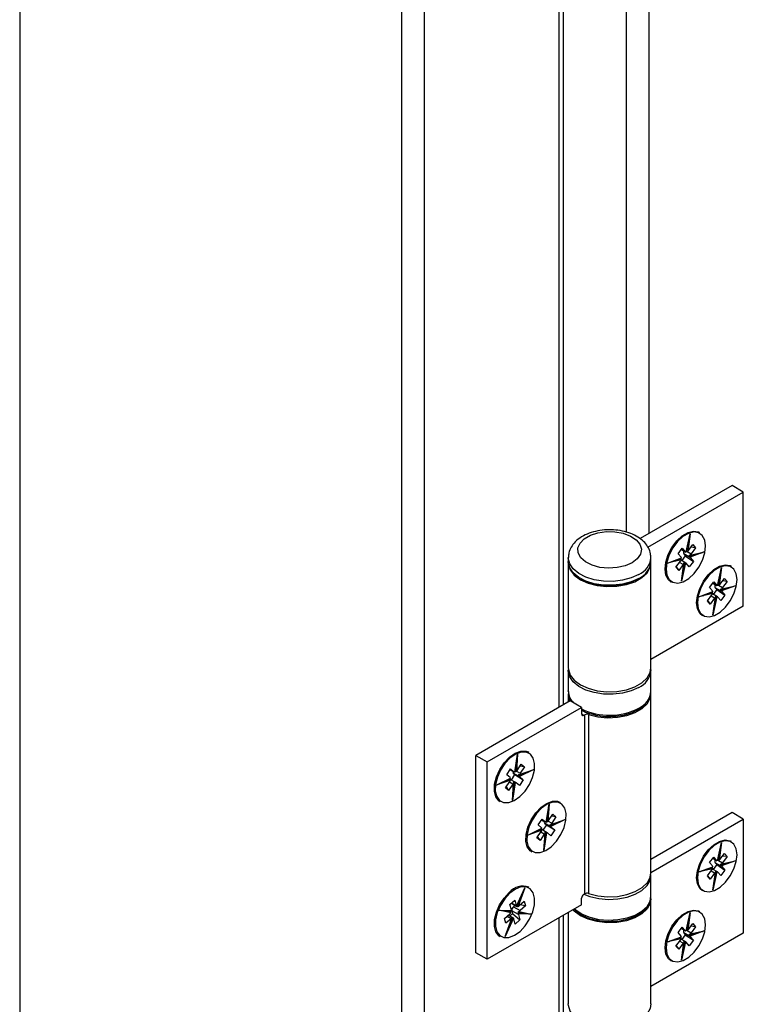
# Model space of a CAD drawing. Units: millimetres. Extents: x 265 to 481, y -1 to 150.
# Drawn here: x 318 to 319, y 59 to 61 of the extents above; entities that cross this region are included whole.
import ezdxf

# ---------------------------------------------------------------- set-up
doc = ezdxf.new("R2010")
doc.units = ezdxf.units.MM
doc.header["$MEASUREMENT"] = 0
doc.layers.get('0').update_dxf_attribs({"lineweight": 0})

msp = doc.modelspace()

# ---------------------------------------------------------------- linework, layer by layer
at = {"color": 18, "lineweight": 25, "true_color": 0x000000}
for p, q in [((318.5148, 77.1415), (318.5148, 58.0402)), ((318.4713, 58.0402), (318.4713, 77.1164)), ((317.7323, 76.6898), (317.7323, 58.4668)), ((318.7756, 59.9126), (318.7756, 68.3711)), ((318.7846, 59.9178), (318.7846, 68.3763)), ((318.9495, 68.1781), (318.9495, 60.2489)), ((318.9061, 60.2517), (318.9061, 68.145)), ((319.1104, 60.3418), (318.9326, 60.2392)), ((319.1321, 60.3292), (319.1104, 60.3418)), ((318.9476, 60.2227), (319.1321, 60.3292)), ((319.1321, 60.1084), (319.1321, 60.3292)), ((319.0213, 60.2133), (319.0293, 60.2487)), ((319.0293, 60.2487), (319.0245, 60.2146)), ((319.0476, 60.2512), (319.0467, 60.2517)), ((319.0216, 60.2134), (319.027, 60.2371)), ((319.0227, 60.2144), (319.0242, 60.2251)), ((319.0258, 60.216), (319.0346, 60.2277)), ((319.0346, 60.2277), (319.0398, 60.2214)), ((319.0061, 60.2101), (319.0141, 60.2208)), ((319.0118, 60.2033), (319.0061, 60.2101)), ((319.0122, 60.2183), (319.0204, 60.2135)), ((319.0123, 60.2184), (319.0198, 60.214)), ((319.0199, 60.206), (319.013, 60.1967)), ((319.0141, 60.2208), (319.0198, 60.214)), ((319.0168, 60.2097), (319.0199, 60.206)), ((319.0298, 60.2021), (319.0168, 60.2097)), ((319.0198, 60.214), (319.0207, 60.2133)), ((319.0199, 60.206), (319.0355, 60.1953)), ((319.0219, 60.2149), (319.0227, 60.2144)), ((319.0234, 60.2142), (319.0311, 60.2098)), ((319.0245, 60.2146), (319.0254, 60.2155)), ((319.0274, 60.2053), (319.0339, 60.2077)), ((319.0276, 60.2072), (319.0274, 60.206)), ((319.0285, 60.2067), (319.0276, 60.2072)), ((319.0282, 60.2048), (319.0396, 60.2091)), ((319.029, 60.2066), (319.044, 60.2101)), ((319.0564, 60.2135), (319.0292, 60.2034)), ((319.0297, 60.2074), (319.0564, 60.2135)), ((319.0311, 60.2098), (319.03, 60.2082)), ((319.0398, 60.2214), (319.0308, 60.2226)), ((319.0398, 60.2214), (319.0311, 60.2098)), ((318.7935, 60.2025), (318.7935, 60.195)), ((318.7935, 60.1925), (318.7935, 59.9892)), ((318.9534, 60.195), (318.9534, 60.2025)), ((318.9534, 59.9892), (318.9534, 60.1925)), ((318.9853, 60.192), (319.0124, 60.2021)), ((319.0119, 60.1981), (318.9853, 60.192)), ((318.9961, 60.1956), (319.0122, 60.2016)), ((319.0008, 60.1973), (319.0114, 60.1998)), ((319.0018, 60.184), (319.0106, 60.1957)), ((319.0057, 60.1991), (319.0106, 60.2003)), ((319.0158, 60.1894), (319.0071, 60.1778)), ((319.0158, 60.1894), (319.0089, 60.1934)), ((319.0106, 60.2003), (319.0107, 60.2008)), ((319.0114, 60.1998), (319.0106, 60.2003)), ((319.0106, 60.1957), (319.0116, 60.1972)), ((319.0212, 60.1919), (319.0116, 60.1975)), ((319.0124, 60.2021), (319.0121, 60.203)), ((319.0204, 60.1922), (319.0123, 60.1568)), ((319.0123, 60.1568), (319.0171, 60.1909)), ((319.0144, 60.1691), (319.0175, 60.1915)), ((319.016, 60.1809), (319.0187, 60.1927)), ((319.0171, 60.1909), (319.0162, 60.19)), ((319.0163, 60.1926), (319.0172, 60.1921)), ((319.0178, 60.1932), (319.0168, 60.1929)), ((319.0175, 60.1917), (319.0178, 60.1932)), ((319.0187, 60.1927), (319.0178, 60.1932)), ((319.0218, 60.1915), (319.0209, 60.1922)), ((319.0275, 60.1847), (319.0218, 60.1915)), ((319.0274, 60.2053), (319.0282, 60.2048)), ((319.0355, 60.1953), (319.0275, 60.1847)), ((319.0292, 60.2034), (319.0295, 60.2025)), ((319.0298, 60.2021), (319.0355, 60.1953)), ((319.0071, 60.1778), (319.0018, 60.184)), ((319.0022, 60.1846), (319.0071, 60.1778)), ((319.0821, 60.148), (319.0902, 60.1834)), ((319.0824, 60.1481), (319.0878, 60.1719)), ((319.0902, 60.1834), (319.0853, 60.1493)), ((319.1085, 60.1859), (319.1076, 60.1864)), ((318.8169, 60.1623), (318.8191, 60.1611)), ((318.9278, 60.1611), (318.93, 60.1623)), ((318.9914, 60.1558), (318.9923, 60.1553)), ((319.067, 60.1449), (319.075, 60.1555)), ((319.0731, 60.1531), (319.0807, 60.1487)), ((319.0731, 60.153), (319.0812, 60.1483)), ((319.075, 60.1555), (319.0807, 60.1487)), ((319.0828, 60.1496), (319.0836, 60.1491)), ((319.0836, 60.1491), (319.0851, 60.1598)), ((319.0843, 60.149), (319.0919, 60.1445)), ((319.0853, 60.1493), (319.0863, 60.1502)), ((319.0867, 60.1508), (319.0954, 60.1624)), ((319.1007, 60.1562), (319.0917, 60.1574)), ((319.1007, 60.1562), (319.0919, 60.1445)), ((319.0954, 60.1624), (319.1007, 60.1562)), ((319.0461, 60.1268), (319.0733, 60.1369)), ((319.0728, 60.1329), (319.0461, 60.1268)), ((319.057, 60.1303), (319.0731, 60.1363)), ((319.0617, 60.1321), (319.0723, 60.1345)), ((319.0627, 60.1188), (319.0714, 60.1304)), ((319.0666, 60.1339), (319.0714, 60.135)), ((319.0727, 60.1381), (319.067, 60.1449)), ((319.0714, 60.135), (319.0715, 60.1355)), ((319.0723, 60.1345), (319.0714, 60.135)), ((319.0714, 60.1304), (319.0724, 60.132)), ((319.0821, 60.1267), (319.0725, 60.1322)), ((319.0733, 60.1369), (319.073, 60.1377)), ((319.0807, 60.1407), (319.0738, 60.1315)), ((319.0776, 60.1444), (319.0807, 60.1407)), ((319.0907, 60.1369), (319.0776, 60.1444)), ((319.0807, 60.1487), (319.0816, 60.148)), ((319.0807, 60.1407), (319.0964, 60.1301)), ((319.0882, 60.1401), (319.0947, 60.1425)), ((319.0885, 60.142), (319.0882, 60.1407)), ((319.0882, 60.1401), (319.0891, 60.1396)), ((319.0964, 60.1301), (319.0884, 60.1194)), ((319.0893, 60.1415), (319.0885, 60.142)), ((319.0891, 60.1396), (319.1005, 60.1438)), ((319.0899, 60.1414), (319.1049, 60.1448)), ((319.1172, 60.1482), (319.0901, 60.1381)), ((319.0901, 60.1381), (319.0904, 60.1372)), ((319.0906, 60.1421), (319.1172, 60.1482)), ((319.0907, 60.1369), (319.0964, 60.1301)), ((319.0919, 60.1445), (319.0909, 60.143)), ((319.0679, 60.1125), (319.0627, 60.1188)), ((319.0631, 60.1193), (319.0679, 60.1125)), ((319.0766, 60.1242), (319.0679, 60.1125)), ((319.0766, 60.1242), (319.0697, 60.1282)), ((319.0812, 60.1269), (319.0732, 60.0915)), ((319.0732, 60.0915), (319.078, 60.1256)), ((319.0752, 60.1038), (319.0784, 60.1262)), ((319.0769, 60.1157), (319.0796, 60.1274)), ((319.078, 60.1256), (319.077, 60.1247)), ((319.0772, 60.1273), (319.078, 60.1268)), ((319.0787, 60.1279), (319.0776, 60.1276)), ((319.0784, 60.1264), (319.0787, 60.1279)), ((319.0796, 60.1274), (319.0787, 60.1279)), ((319.0827, 60.1262), (319.0818, 60.1269)), ((319.0884, 60.1194), (319.0827, 60.1262)), ((319.1321, 60.1084), (318.9534, 60.0052)), ((319.0523, 60.0906), (319.0531, 60.0901)), ((318.7935, 59.9841), (318.7935, 59.9852)), ((318.7935, 59.9841), (318.7935, 59.944)), ((318.9533, 59.986), (318.9534, 59.9841)), ((318.9534, 59.944), (318.9534, 59.9841)), ((318.7935, 59.944), (318.7935, 59.9451)), ((318.7974, 59.9252), (318.6148, 59.8198)), ((318.7935, 59.939), (318.7935, 59.9229)), ((318.8191, 59.9126), (318.7974, 59.9252)), ((318.9534, 59.5926), (318.9534, 59.939)), ((318.6365, 59.8072), (318.8191, 59.9126)), ((318.8191, 59.9126), (318.8191, 59.9001)), ((318.8191, 59.9001), (318.8235, 59.8975)), ((318.8235, 59.8975), (318.8254, 59.8987)), ((318.8254, 59.5523), (318.8254, 59.8987)), ((318.8329, 59.8992), (318.8329, 59.5528)), ((318.7172, 59.826), (318.7164, 59.8265)), ((318.6148, 59.4382), (318.6148, 59.8198)), ((318.6148, 59.8198), (318.6365, 59.8072)), ((318.6365, 59.4257), (318.6365, 59.8072)), ((318.69, 59.7876), (318.6954, 59.8223)), ((318.6903, 59.7878), (318.6939, 59.8107)), ((318.6954, 59.8223), (318.6933, 59.7893)), ((318.6745, 59.7825), (318.6819, 59.7938)), ((318.681, 59.7924), (318.6888, 59.7879)), ((318.681, 59.7924), (318.6885, 59.7881)), ((318.6819, 59.7938), (318.6885, 59.7881)), ((318.686, 59.7895), (318.686, 59.7868)), ((318.6885, 59.7881), (318.6894, 59.7876)), ((318.6906, 59.7896), (318.6907, 59.7899)), ((318.6906, 59.7896), (318.6915, 59.7891)), ((318.6915, 59.7891), (318.6922, 59.7999)), ((318.6933, 59.7893), (318.6942, 59.7903)), ((318.6936, 59.7897), (318.7005, 59.7857)), ((318.6946, 59.7909), (318.7027, 59.8031)), ((318.6988, 59.7825), (318.7148, 59.7881)), ((318.7266, 59.7927), (318.6992, 59.7794)), ((318.6993, 59.7832), (318.7266, 59.7927)), ((318.7087, 59.798), (318.6999, 59.799)), ((318.7087, 59.798), (318.7005, 59.7857)), ((318.7027, 59.8031), (318.7087, 59.798)), ((318.6542, 59.7625), (318.6817, 59.7758)), ((318.6815, 59.772), (318.6542, 59.7625)), ((318.6648, 59.7671), (318.6816, 59.7753)), ((318.6706, 59.77), (318.681, 59.7736)), ((318.6722, 59.7572), (318.6803, 59.7695)), ((318.681, 59.7769), (318.6745, 59.7825)), ((318.6765, 59.7728), (318.6801, 59.7741)), ((318.6863, 59.7643), (318.6795, 59.7682)), ((318.6801, 59.7741), (318.6802, 59.7745)), ((318.6921, 59.7673), (318.6801, 59.7742)), ((318.681, 59.7736), (318.6801, 59.7741)), ((318.6803, 59.7695), (318.6813, 59.7711)), ((318.6817, 59.7758), (318.6813, 59.7766)), ((318.6834, 59.7723), (318.6904, 59.7827)), ((318.6868, 59.7858), (318.6904, 59.7827)), ((318.6999, 59.7783), (318.6868, 59.7858)), ((318.6883, 59.7684), (318.6872, 59.768)), ((318.6873, 59.7559), (318.6892, 59.7679)), ((318.688, 59.7663), (318.6883, 59.7684)), ((318.6892, 59.7679), (318.6883, 59.7684)), ((318.6904, 59.7827), (318.7064, 59.7727)), ((318.6972, 59.7813), (318.7024, 59.7838)), ((318.6973, 59.7831), (318.6972, 59.7819)), ((318.6972, 59.7813), (318.6981, 59.7808)), ((318.6982, 59.7826), (318.6973, 59.7831)), ((318.6981, 59.7808), (318.7091, 59.7861)), ((318.7064, 59.7727), (318.6989, 59.7614)), ((318.6992, 59.7794), (318.6996, 59.7786)), ((318.7005, 59.7857), (318.6996, 59.7841)), ((318.6999, 59.7783), (318.7064, 59.7727)), ((318.6782, 59.7521), (318.6722, 59.7572)), ((318.6733, 59.7589), (318.6782, 59.7521)), ((318.6863, 59.7643), (318.6782, 59.7521)), ((318.6909, 59.7676), (318.6854, 59.7329)), ((318.6854, 59.7329), (318.6876, 59.7659)), ((318.6866, 59.7454), (318.688, 59.7666)), ((318.6867, 59.7676), (318.6876, 59.7671)), ((318.6876, 59.7659), (318.6867, 59.7649)), ((318.6924, 59.7671), (318.6914, 59.7676)), ((318.6989, 59.7614), (318.6924, 59.7671)), ((318.661, 59.7307), (318.6619, 59.7302)), ((318.7509, 59.6907), (318.7563, 59.7254)), ((318.7512, 59.6909), (318.7548, 59.7138)), ((318.7563, 59.7254), (318.7541, 59.6924)), ((318.7781, 59.7291), (318.7772, 59.7296)), ((318.7353, 59.6856), (318.7428, 59.6969)), ((318.7419, 59.6955), (318.7496, 59.691)), ((318.7419, 59.6955), (318.7493, 59.6912)), ((318.7428, 59.6969), (318.7493, 59.6912)), ((318.7468, 59.6926), (318.7468, 59.6899)), ((318.7515, 59.6927), (318.7515, 59.693)), ((318.7515, 59.6927), (318.7524, 59.6922)), ((318.7524, 59.6922), (318.7531, 59.703)), ((318.7541, 59.6924), (318.755, 59.6934)), ((318.7545, 59.6928), (318.7614, 59.6888)), ((318.7554, 59.694), (318.7636, 59.7062)), ((318.7875, 59.6958), (318.76, 59.6825)), ((318.7602, 59.6863), (318.7875, 59.6958)), ((318.7695, 59.7011), (318.7608, 59.7021)), ((318.7695, 59.7011), (318.7614, 59.6888)), ((318.7636, 59.7062), (318.7695, 59.7011)), ((319.1104, 59.7093), (318.9534, 59.6186)), ((318.9534, 59.5935), (319.1321, 59.6967)), ((319.1321, 59.6967), (319.1104, 59.7093)), ((319.1321, 59.6967), (319.1321, 59.4758)), ((318.7151, 59.6656), (318.7426, 59.6789)), ((318.7424, 59.6751), (318.7151, 59.6656)), ((318.7256, 59.6702), (318.7425, 59.6784)), ((318.7315, 59.6731), (318.7418, 59.6767)), ((318.7419, 59.68), (318.7353, 59.6856)), ((318.7373, 59.6759), (318.741, 59.6772)), ((318.741, 59.6772), (318.741, 59.6776)), ((318.753, 59.6704), (318.741, 59.6773)), ((318.7418, 59.6767), (318.741, 59.6772)), ((318.7412, 59.6726), (318.7421, 59.6742)), ((318.7426, 59.6789), (318.7422, 59.6797)), ((318.7513, 59.6858), (318.7443, 59.6754)), ((318.7477, 59.6889), (318.7513, 59.6858)), ((318.7607, 59.6814), (318.7477, 59.6889)), ((318.7493, 59.6912), (318.7503, 59.6907)), ((318.7513, 59.6858), (318.7673, 59.6757)), ((318.7582, 59.6862), (318.758, 59.685)), ((318.7581, 59.6844), (318.7633, 59.6869)), ((318.7581, 59.6844), (318.7589, 59.6839)), ((318.759, 59.6857), (318.7582, 59.6862)), ((318.7589, 59.6839), (318.7699, 59.6892)), ((318.7596, 59.6856), (318.7756, 59.6912)), ((318.7673, 59.6757), (318.7598, 59.6645)), ((318.76, 59.6825), (318.7604, 59.6817)), ((318.7614, 59.6888), (318.7605, 59.6872)), ((318.7607, 59.6814), (318.7673, 59.6757)), ((318.733, 59.6603), (318.7412, 59.6726)), ((318.739, 59.6552), (318.733, 59.6603)), ((318.7342, 59.662), (318.739, 59.6552)), ((318.7472, 59.6674), (318.739, 59.6552)), ((318.7472, 59.6674), (318.7404, 59.6713)), ((318.7517, 59.6707), (318.7463, 59.636)), ((318.7463, 59.636), (318.7485, 59.669)), ((318.7474, 59.6485), (318.7488, 59.6696)), ((318.7485, 59.669), (318.7475, 59.668)), ((318.7476, 59.6707), (318.7485, 59.6702)), ((318.7491, 59.6715), (318.7481, 59.6711)), ((318.7481, 59.6589), (318.75, 59.671)), ((318.7488, 59.6694), (318.7491, 59.6715)), ((318.75, 59.671), (318.7491, 59.6715)), ((318.7533, 59.6702), (318.7523, 59.6707)), ((318.7598, 59.6645), (318.7533, 59.6702)), ((319.1085, 59.6538), (319.1076, 59.6543)), ((319.0821, 59.6159), (319.0902, 59.6513)), ((319.0824, 59.616), (319.0878, 59.6398)), ((319.0902, 59.6513), (319.0853, 59.6172)), ((318.7219, 59.6338), (318.7228, 59.6333)), ((319.067, 59.6128), (319.075, 59.6234)), ((319.0731, 59.621), (319.0807, 59.6166)), ((319.0731, 59.6209), (319.0812, 59.6162)), ((319.075, 59.6234), (319.0807, 59.6166)), ((319.0807, 59.6166), (319.0816, 59.6159)), ((319.0828, 59.6175), (319.0836, 59.617)), ((319.0836, 59.617), (319.0851, 59.6277)), ((319.0843, 59.6168), (319.0919, 59.6124)), ((319.0853, 59.6172), (319.0863, 59.6181)), ((319.0867, 59.6187), (319.0954, 59.6303)), ((319.1172, 59.6161), (319.0901, 59.606)), ((319.0906, 59.61), (319.1172, 59.6161)), ((319.1007, 59.6241), (319.0917, 59.6252)), ((319.1007, 59.6241), (319.0919, 59.6124)), ((319.0954, 59.6303), (319.1007, 59.6241)), ((319.0461, 59.5946), (319.0733, 59.6047)), ((319.0728, 59.6007), (319.0461, 59.5946)), ((319.057, 59.5982), (319.0731, 59.6042)), ((319.0617, 59.6), (319.0723, 59.6024)), ((319.0627, 59.5867), (319.0714, 59.5983)), ((319.0666, 59.6018), (319.0714, 59.6029)), ((319.0727, 59.606), (319.067, 59.6128)), ((319.0714, 59.6029), (319.0715, 59.6034)), ((319.0723, 59.6024), (319.0714, 59.6029)), ((319.0714, 59.5983), (319.0724, 59.5999)), ((319.0821, 59.5946), (319.0725, 59.6001)), ((319.0733, 59.6047), (319.073, 59.6056)), ((319.0807, 59.6086), (319.0738, 59.5994)), ((319.0776, 59.6123), (319.0807, 59.6086)), ((319.0907, 59.6048), (319.0776, 59.6123)), ((319.0807, 59.6086), (319.0964, 59.598)), ((319.0882, 59.608), (319.0947, 59.6104)), ((319.0885, 59.6099), (319.0882, 59.6086)), ((319.0882, 59.608), (319.0891, 59.6075)), ((319.0964, 59.598), (319.0884, 59.5873)), ((319.0893, 59.6094), (319.0885, 59.6099)), ((319.0891, 59.6075), (319.1005, 59.6117)), ((319.0899, 59.6093), (319.1049, 59.6127)), ((319.0901, 59.606), (319.0904, 59.6051)), ((319.0907, 59.6048), (319.0964, 59.598)), ((319.0919, 59.6124), (319.0909, 59.6109)), ((318.9534, 59.5474), (318.9534, 59.5876)), ((319.0679, 59.5804), (319.0627, 59.5867)), ((319.0631, 59.5872), (319.0679, 59.5804)), ((319.0766, 59.5921), (319.0679, 59.5804)), ((319.0766, 59.5921), (319.0697, 59.5961)), ((319.0812, 59.5948), (319.0732, 59.5594)), ((319.0732, 59.5594), (319.078, 59.5935)), ((319.0752, 59.5717), (319.0784, 59.5941)), ((319.0769, 59.5836), (319.0796, 59.5953)), ((319.078, 59.5935), (319.077, 59.5926)), ((319.0772, 59.5952), (319.078, 59.5947)), ((319.0787, 59.5958), (319.0776, 59.5955)), ((319.0784, 59.5943), (319.0787, 59.5958)), ((319.0796, 59.5953), (319.0787, 59.5958)), ((319.0827, 59.5941), (319.0818, 59.5948)), ((319.0884, 59.5873), (319.0827, 59.5941)), ((318.6936, 59.528), (318.7096, 59.5636)), ((318.7096, 59.5636), (318.6965, 59.528)), ((318.7172, 59.565), (318.7164, 59.5655)), ((319.0523, 59.5585), (319.0531, 59.5579)), ((318.6807, 59.5314), (318.69, 59.5396)), ((318.69, 59.5396), (318.6927, 59.5295)), ((318.6938, 59.5279), (318.7049, 59.5526)), ((318.8191, 59.5311), (318.8191, 59.5436)), ((318.8235, 59.5512), (318.8254, 59.5523)), ((318.9534, 59.3391), (318.9534, 59.5424)), ((318.8191, 59.5311), (318.6365, 59.4257)), ((318.6593, 59.5207), (318.6836, 59.5197)), ((318.6821, 59.5154), (318.6593, 59.5207)), ((318.6834, 59.5213), (318.6807, 59.5314)), ((318.6835, 59.5338), (318.6938, 59.5279)), ((318.6836, 59.5197), (318.6836, 59.5208)), ((318.6842, 59.5344), (318.6927, 59.5295)), ((318.6903, 59.5299), (318.6875, 59.5273)), ((318.6875, 59.5273), (318.7005, 59.5198)), ((318.6927, 59.5295), (318.6931, 59.5284)), ((318.6941, 59.5286), (318.6948, 59.5282)), ((318.6948, 59.5282), (318.6984, 59.5382)), ((318.6965, 59.528), (318.6976, 59.5286)), ((318.698, 59.529), (318.7081, 59.538)), ((318.7106, 59.5287), (318.7, 59.5308)), ((318.7106, 59.5287), (318.7005, 59.5198)), ((318.7081, 59.538), (318.7106, 59.5287)), ((318.6703, 59.5044), (318.6804, 59.5134)), ((318.6728, 59.4952), (318.6703, 59.5044)), ((318.6704, 59.5194), (318.6829, 59.5189)), ((318.6713, 59.4696), (318.6843, 59.5051)), ((318.6873, 59.5051), (318.6713, 59.4696)), ((318.6715, 59.5194), (318.6819, 59.517)), ((318.6829, 59.5041), (318.6728, 59.4952)), ((318.6732, 59.5193), (318.681, 59.5175)), ((318.6829, 59.5041), (318.6751, 59.5086)), ((318.6757, 59.481), (318.6847, 59.5055)), ((318.687, 59.5053), (318.6775, 59.5108)), ((318.6804, 59.5134), (318.6816, 59.5147)), ((318.6804, 59.5091), (318.6859, 59.5139)), ((318.681, 59.5175), (318.6814, 59.5185)), ((318.6819, 59.517), (318.681, 59.5175)), ((318.6811, 59.4956), (318.6857, 59.506)), ((318.6843, 59.5051), (318.6833, 59.5045)), ((318.6835, 59.5065), (318.6844, 59.506)), ((318.6849, 59.5065), (318.6839, 59.5066)), ((318.6844, 59.5194), (318.6859, 59.5139)), ((318.6974, 59.5119), (318.6844, 59.5194)), ((318.6846, 59.5058), (318.6849, 59.5065)), ((318.6857, 59.506), (318.6849, 59.5065)), ((318.6859, 59.5139), (318.7001, 59.5018)), ((318.6882, 59.5037), (318.6877, 59.5048)), ((318.6909, 59.4936), (318.6882, 59.5037)), ((318.7001, 59.5018), (318.6909, 59.4936)), ((318.6957, 59.5156), (318.6966, 59.5151)), ((318.6957, 59.5156), (318.7054, 59.5152)), ((318.6964, 59.5176), (318.6959, 59.5163)), ((318.6973, 59.5171), (318.6964, 59.5176)), ((318.6966, 59.5151), (318.7079, 59.5146)), ((318.6973, 59.5135), (318.6973, 59.5124)), ((318.7216, 59.5125), (318.6973, 59.5135)), ((318.6974, 59.5119), (318.7001, 59.5018)), ((318.6975, 59.517), (318.7087, 59.5145)), ((318.6987, 59.5177), (318.7216, 59.5125)), ((318.7005, 59.5198), (318.6992, 59.5185)), ((318.7756, 58.1908), (318.7756, 59.506)), ((318.7846, 58.2033), (318.7846, 59.5112)), ((318.7935, 59.5163), (318.7935, 59.3391)), ((319.0213, 59.4804), (319.0293, 59.5158)), ((319.0216, 59.4805), (319.027, 59.5042)), ((319.0293, 59.5158), (319.0245, 59.4817)), ((319.0476, 59.5183), (319.0467, 59.5188)), ((319.0061, 59.4772), (319.0141, 59.4879)), ((319.0122, 59.4854), (319.0204, 59.4806)), ((319.0123, 59.4855), (319.0198, 59.4811)), ((319.0141, 59.4879), (319.0198, 59.4811)), ((319.0227, 59.4815), (319.0242, 59.4922)), ((319.0245, 59.4817), (319.0254, 59.4826)), ((319.0258, 59.4831), (319.0346, 59.4948)), ((319.0398, 59.4885), (319.0308, 59.4897)), ((319.0398, 59.4885), (319.0311, 59.4769)), ((319.0346, 59.4948), (319.0398, 59.4885)), ((318.661, 59.4697), (318.6619, 59.4692)), ((319.1321, 59.4758), (318.9534, 59.3727)), ((318.9853, 59.4591), (319.0124, 59.4692)), ((319.0119, 59.4652), (318.9853, 59.4591)), ((318.9961, 59.4627), (319.0122, 59.4687)), ((319.0008, 59.4644), (319.0114, 59.4668)), ((319.0057, 59.4662), (319.0106, 59.4674)), ((319.0118, 59.4704), (319.0061, 59.4772)), ((319.0106, 59.4674), (319.0107, 59.4678)), ((319.0114, 59.4668), (319.0106, 59.4674)), ((319.0106, 59.4628), (319.0116, 59.4643)), ((319.0212, 59.459), (319.0116, 59.4646)), ((319.0124, 59.4692), (319.0121, 59.4701)), ((319.0199, 59.473), (319.013, 59.4638)), ((319.0168, 59.4767), (319.0199, 59.473)), ((319.0298, 59.4692), (319.0168, 59.4767)), ((319.0198, 59.4811), (319.0207, 59.4804)), ((319.0199, 59.473), (319.0355, 59.4624)), ((319.0219, 59.482), (319.0227, 59.4815)), ((319.0234, 59.4813), (319.0311, 59.4769)), ((319.0274, 59.4724), (319.0339, 59.4748)), ((319.0276, 59.4743), (319.0274, 59.4731)), ((319.0274, 59.4724), (319.0282, 59.4719)), ((319.0285, 59.4738), (319.0276, 59.4743)), ((319.0282, 59.4719), (319.0396, 59.4762)), ((319.029, 59.4737), (319.044, 59.4772)), ((319.0564, 59.4806), (319.0292, 59.4704)), ((319.0292, 59.4704), (319.0295, 59.4696)), ((319.0297, 59.4745), (319.0564, 59.4806)), ((319.0298, 59.4692), (319.0355, 59.4624)), ((319.0311, 59.4769), (319.03, 59.4753)), ((319.0018, 59.4511), (319.0106, 59.4628)), ((319.0071, 59.4449), (319.0018, 59.4511)), ((319.0022, 59.4517), (319.0071, 59.4449)), ((319.0158, 59.4565), (319.0071, 59.4449)), ((319.0158, 59.4565), (319.0089, 59.4605)), ((319.0204, 59.4593), (319.0123, 59.4239)), ((319.0123, 59.4239), (319.0171, 59.458)), ((319.0144, 59.4362), (319.0175, 59.4586)), ((319.016, 59.448), (319.0187, 59.4598)), ((319.0171, 59.458), (319.0162, 59.4571)), ((319.0163, 59.4597), (319.0172, 59.4592)), ((319.0178, 59.4603), (319.0168, 59.46)), ((319.0175, 59.4588), (319.0178, 59.4603)), ((319.0187, 59.4598), (319.0178, 59.4603)), ((319.0218, 59.4586), (319.0209, 59.4593)), ((319.0275, 59.4518), (319.0218, 59.4586)), ((319.0355, 59.4624), (319.0275, 59.4518)), ((318.6365, 59.4257), (318.6148, 59.4382)), ((318.9914, 59.4229), (318.9923, 59.4224))]:
    msp.add_line(p, q, dxfattribs=at)
for points in [[(318.9169, 60.1925), (318.9036, 60.1866), (318.888, 60.1831), (318.8713, 60.1821), (318.8548, 60.1837), (318.8397, 60.1879), (318.8271, 60.1942), (318.8179, 60.2023), (318.8129, 60.2115), (318.8123, 60.2212), (318.8163, 60.2306), (318.8245, 60.239), (318.8363, 60.2458), (318.8509, 60.2506), (318.8672, 60.2529), (318.8839, 60.2525), (318.8999, 60.2496), (318.9139, 60.2443), (318.9249, 60.237), (318.932, 60.2283), (318.9349, 60.2188), (318.9332, 60.2092), (318.927, 60.2002), (318.9169, 60.1925)], [(318.9923, 60.1553), (318.9872, 60.1596), (318.9825, 60.1686), (318.9808, 60.1803), (318.9823, 60.1939), (318.9869, 60.2083), (318.9941, 60.2222), (319.0034, 60.2347), (319.0141, 60.2445), (319.0252, 60.2511), (319.0359, 60.2537), (319.0453, 60.2523), (319.0476, 60.2512)], [(319.0528, 60.2454), (319.0456, 60.2507), (319.0364, 60.2521), (319.026, 60.2495), (319.0151, 60.2431), (319.0047, 60.2335), (318.9955, 60.2213), (318.9885, 60.2077), (318.984, 60.1936), (318.9826, 60.1803), (318.9842, 60.1688), (318.9888, 60.1601), (318.996, 60.1548), (319.0052, 60.1534), (319.0157, 60.156), (319.0265, 60.1624), (319.037, 60.172), (319.0461, 60.1842), (319.0532, 60.1978), (319.0576, 60.2118), (319.0591, 60.2252), (319.0574, 60.2366), (319.0528, 60.2454)], [(319.0213, 60.2133), (319.0215, 60.2133), (319.0216, 60.2134), (319.0216, 60.2134)], [(319.0227, 60.2144), (319.023, 60.2143), (319.0234, 60.2142), (319.0238, 60.2143), (319.0242, 60.2144), (319.0245, 60.2146)], [(319.0297, 60.2074), (319.0295, 60.207), (319.0293, 60.2068), (319.029, 60.2066), (319.0287, 60.2066), (319.0285, 60.2067)], [(318.93, 60.1699), (318.9154, 60.1632), (318.8986, 60.1587), (318.8804, 60.1565), (318.8619, 60.1568), (318.8439, 60.1596), (318.8276, 60.1647), (318.8137, 60.1718), (318.8031, 60.1806), (318.7963, 60.1906), (318.7936, 60.2012), (318.7935, 60.2027)], [(318.93, 60.1623), (318.9154, 60.1557), (318.8986, 60.1512), (318.8804, 60.149), (318.8619, 60.1493), (318.8439, 60.1521), (318.8276, 60.1572), (318.8137, 60.1643), (318.8031, 60.1731), (318.7963, 60.183), (318.7936, 60.1936), (318.7935, 60.195)], [(318.7936, 60.1937), (318.7937, 60.1895), (318.7972, 60.1787), (318.8051, 60.1686), (318.8169, 60.1598), (318.832, 60.153), (318.8495, 60.1484), (318.8684, 60.1464), (318.8876, 60.147), (318.9059, 60.1503), (318.9224, 60.156), (318.936, 60.1638), (318.9461, 60.1732), (318.9519, 60.1838), (318.9533, 60.1937)], [(319.0119, 60.1981), (319.012, 60.1985), (319.012, 60.1989), (319.0118, 60.1993), (319.0116, 60.1996), (319.0114, 60.1998)], [(319.0122, 60.2016), (319.0123, 60.2017), (319.0124, 60.2019), (319.0124, 60.2021)], [(319.0172, 60.1921), (319.0174, 60.1919), (319.0175, 60.1916), (319.0175, 60.1914), (319.0174, 60.1911), (319.0171, 60.1909)], [(319.0204, 60.1922), (319.0201, 60.1923), (319.0197, 60.1923), (319.0193, 60.1924), (319.0189, 60.1926), (319.0187, 60.1927)], [(319.0282, 60.2048), (319.0285, 60.2046), (319.0288, 60.2043), (319.029, 60.204), (319.0291, 60.2036), (319.0292, 60.2034)], [(319.0531, 60.0901), (319.0481, 60.0944), (319.0433, 60.1033), (319.0417, 60.115), (319.0432, 60.1287), (319.0477, 60.143), (319.055, 60.157), (319.0643, 60.1694), (319.0749, 60.1793), (319.0861, 60.1858), (319.0968, 60.1884), (319.1062, 60.187), (319.1085, 60.1859)], [(319.1137, 60.1801), (319.1065, 60.1854), (319.0973, 60.1868), (319.0868, 60.1842), (319.0759, 60.1778), (319.0655, 60.1682), (319.0564, 60.1561), (319.0493, 60.1424), (319.0449, 60.1284), (319.0434, 60.1151), (319.0451, 60.1036), (319.0496, 60.0948), (319.0568, 60.0895), (319.066, 60.0881), (319.0765, 60.0907), (319.0874, 60.0971), (319.0978, 60.1068), (319.1069, 60.1189), (319.114, 60.1325), (319.1185, 60.1466), (319.1199, 60.1599), (319.1183, 60.1714), (319.1137, 60.1801)], [(319.0836, 60.1491), (319.0839, 60.149), (319.0843, 60.149), (319.0847, 60.149), (319.0851, 60.1491), (319.0853, 60.1493)], [(319.0728, 60.1329), (319.0729, 60.1333), (319.0728, 60.1337), (319.0727, 60.134), (319.0725, 60.1343), (319.0723, 60.1345)], [(319.073, 60.1363), (319.0732, 60.1364), (319.0733, 60.1366), (319.0733, 60.1369)], [(319.0821, 60.148), (319.0823, 60.148), (319.0824, 60.1481), (319.0824, 60.1481)], [(319.0891, 60.1396), (319.0894, 60.1393), (319.0896, 60.139), (319.0898, 60.1387), (319.09, 60.1384), (319.0901, 60.1381)], [(319.0906, 60.1421), (319.0904, 60.1417), (319.0901, 60.1415), (319.0898, 60.1414), (319.0895, 60.1414), (319.0893, 60.1415)], [(319.078, 60.1268), (319.0783, 60.1266), (319.0784, 60.1264), (319.0784, 60.1261), (319.0782, 60.1259), (319.078, 60.1256)], [(319.0812, 60.1269), (319.0809, 60.127), (319.0806, 60.1271), (319.0802, 60.1272), (319.0798, 60.1273), (319.0796, 60.1274)], [(318.7935, 59.9892), (318.7937, 59.9862), (318.7972, 59.9753), (318.8051, 59.9652), (318.8169, 59.9565), (318.832, 59.9497), (318.8495, 59.9451), (318.8684, 59.9431), (318.8876, 59.9437), (318.9059, 59.947), (318.9224, 59.9527), (318.936, 59.9605), (318.9461, 59.9699), (318.9519, 59.9805), (318.9534, 59.9892)], [(318.93, 59.9515), (318.9154, 59.9449), (318.8986, 59.9403), (318.8804, 59.9382), (318.8619, 59.9385), (318.8439, 59.9413), (318.8276, 59.9463), (318.8137, 59.9535), (318.8031, 59.9622), (318.7963, 59.9722), (318.7936, 59.9828), (318.7935, 59.9841)], [(318.8329, 59.8992), (318.8504, 59.8948), (318.8694, 59.8929), (318.8885, 59.8936), (318.9068, 59.897), (318.9231, 59.9028), (318.9366, 59.9107), (318.9465, 59.9202), (318.9521, 59.9308), (318.9534, 59.939)], [(318.6619, 59.7302), (318.659, 59.7322), (318.6534, 59.74), (318.6507, 59.7509), (318.6511, 59.764), (318.6546, 59.7782), (318.661, 59.7925), (318.6697, 59.8055), (318.68, 59.8164), (318.691, 59.8241), (318.702, 59.8281), (318.7119, 59.8281), (318.7172, 59.826)], [(318.6606, 59.7327), (318.6685, 59.7287), (318.6783, 59.7287), (318.689, 59.7326), (318.6998, 59.7402), (318.7099, 59.7508), (318.7184, 59.7636), (318.7246, 59.7775), (318.7281, 59.7914), (318.7285, 59.8042), (318.7258, 59.8148), (318.7203, 59.8225), (318.7123, 59.8265), (318.7026, 59.8265), (318.6919, 59.8226), (318.6811, 59.815), (318.671, 59.8044), (318.6625, 59.7916), (318.6563, 59.7777), (318.6528, 59.7638), (318.6524, 59.751), (318.6551, 59.7404), (318.6606, 59.7327)], [(318.69, 59.7876), (318.6902, 59.7877), (318.6903, 59.7878), (318.6903, 59.7878)], [(318.6915, 59.7891), (318.6918, 59.7889), (318.6922, 59.7889), (318.6926, 59.789), (318.693, 59.7891), (318.6933, 59.7893)], [(318.6815, 59.772), (318.6816, 59.7724), (318.6816, 59.7728), (318.6814, 59.7732), (318.6812, 59.7735), (318.681, 59.7736)], [(318.6816, 59.7754), (318.6817, 59.7754), (318.6818, 59.7756), (318.6817, 59.7758)], [(318.6909, 59.7676), (318.6905, 59.7676), (318.6902, 59.7676), (318.6898, 59.7677), (318.6894, 59.7678), (318.6892, 59.7679)], [(318.6981, 59.7808), (318.6984, 59.7806), (318.6986, 59.7803), (318.6989, 59.7799), (318.6991, 59.7796), (318.6992, 59.7794)], [(318.6993, 59.7832), (318.6992, 59.7829), (318.6989, 59.7826), (318.6987, 59.7825), (318.6984, 59.7825), (318.6982, 59.7826)], [(318.6876, 59.7671), (318.6879, 59.7669), (318.688, 59.7667), (318.6879, 59.7664), (318.6878, 59.7661), (318.6876, 59.7659)], [(318.7228, 59.6333), (318.7199, 59.6353), (318.7142, 59.6431), (318.7115, 59.654), (318.7119, 59.6671), (318.7155, 59.6813), (318.7218, 59.6956), (318.7305, 59.7086), (318.7408, 59.7195), (318.7519, 59.7272), (318.7629, 59.7312), (318.7728, 59.7312), (318.7781, 59.7291)], [(318.7811, 59.7256), (318.7732, 59.7296), (318.7635, 59.7296), (318.7527, 59.7257), (318.7419, 59.7181), (318.7318, 59.7075), (318.7234, 59.6947), (318.7171, 59.6808), (318.7137, 59.6669), (318.7132, 59.6541), (318.7159, 59.6435), (318.7215, 59.6358), (318.7294, 59.6318), (318.7391, 59.6318), (318.7498, 59.6357), (318.7607, 59.6433), (318.7707, 59.6539), (318.7792, 59.6667), (318.7855, 59.6806), (318.7889, 59.6945), (318.7893, 59.7073), (318.7867, 59.7179), (318.7811, 59.7256)], [(318.7524, 59.6922), (318.7527, 59.692), (318.7531, 59.692), (318.7535, 59.692), (318.7539, 59.6922), (318.7541, 59.6924)], [(318.7424, 59.6751), (318.7425, 59.6755), (318.7424, 59.6759), (318.7423, 59.6763), (318.742, 59.6766), (318.7418, 59.6767)], [(318.7424, 59.6784), (318.7426, 59.6785), (318.7426, 59.6787), (318.7426, 59.6789)], [(318.7509, 59.6907), (318.7511, 59.6908), (318.7512, 59.6909), (318.7512, 59.6909)], [(318.7589, 59.6839), (318.7592, 59.6836), (318.7595, 59.6834), (318.7597, 59.683), (318.7599, 59.6827), (318.76, 59.6825)], [(318.7602, 59.6863), (318.76, 59.686), (318.7598, 59.6857), (318.7595, 59.6856), (318.7592, 59.6856), (318.759, 59.6857)], [(318.7485, 59.6702), (318.7487, 59.67), (318.7488, 59.6698), (318.7488, 59.6695), (318.7487, 59.6692), (318.7485, 59.669)], [(318.7517, 59.6707), (318.7514, 59.6707), (318.751, 59.6707), (318.7506, 59.6708), (318.7502, 59.6709), (318.75, 59.671)], [(319.0531, 59.5579), (319.0481, 59.5622), (319.0433, 59.5712), (319.0417, 59.5829), (319.0432, 59.5966), (319.0477, 59.6109), (319.055, 59.6249), (319.0643, 59.6373), (319.0749, 59.6472), (319.0861, 59.6537), (319.0968, 59.6563), (319.1062, 59.6549), (319.1085, 59.6538)], [(319.1137, 59.648), (319.1065, 59.6533), (319.0973, 59.6547), (319.0868, 59.6521), (319.0759, 59.6457), (319.0655, 59.6361), (319.0564, 59.6239), (319.0493, 59.6103), (319.0449, 59.5963), (319.0434, 59.5829), (319.0451, 59.5715), (319.0496, 59.5627), (319.0568, 59.5574), (319.066, 59.556), (319.0765, 59.5586), (319.0874, 59.565), (319.0978, 59.5746), (319.1069, 59.5868), (319.114, 59.6004), (319.1185, 59.6145), (319.1199, 59.6278), (319.1183, 59.6393), (319.1137, 59.648)], [(319.0821, 59.6159), (319.0823, 59.6159), (319.0824, 59.616), (319.0824, 59.616)], [(319.0836, 59.617), (319.0839, 59.6169), (319.0843, 59.6168), (319.0847, 59.6169), (319.0851, 59.617), (319.0853, 59.6172)], [(319.0728, 59.6007), (319.0729, 59.6011), (319.0728, 59.6016), (319.0727, 59.6019), (319.0725, 59.6022), (319.0723, 59.6024)], [(319.073, 59.6042), (319.0732, 59.6043), (319.0733, 59.6045), (319.0733, 59.6047)], [(319.0891, 59.6075), (319.0894, 59.6072), (319.0896, 59.6069), (319.0898, 59.6066), (319.09, 59.6062), (319.0901, 59.606)], [(319.0906, 59.61), (319.0904, 59.6096), (319.0901, 59.6094), (319.0898, 59.6093), (319.0895, 59.6093), (319.0893, 59.6094)], [(318.8238, 59.5514), (318.8355, 59.547), (318.8528, 59.543), (318.8711, 59.5414), (318.8896, 59.5424), (318.9072, 59.5457), (318.923, 59.5514), (318.9361, 59.5589), (318.9459, 59.5681), (318.9517, 59.5782), (318.9534, 59.5876)], [(318.8329, 59.5528), (318.8504, 59.5484), (318.8694, 59.5465), (318.8885, 59.5473), (318.9068, 59.5506), (318.9231, 59.5564), (318.9366, 59.5643), (318.9465, 59.5738), (318.9521, 59.5844), (318.9534, 59.5926)], [(318.9534, 59.5876), (318.9533, 59.5889), (318.9533, 59.5893)], [(319.078, 59.5947), (319.0783, 59.5945), (319.0784, 59.5943), (319.0784, 59.594), (319.0782, 59.5937), (319.078, 59.5935)], [(319.0812, 59.5948), (319.0809, 59.5949), (319.0806, 59.595), (319.0802, 59.5951), (319.0798, 59.5952), (319.0796, 59.5953)], [(318.6805, 59.5535), (318.6705, 59.5428), (318.6621, 59.5299), (318.656, 59.516), (318.6527, 59.5021), (318.6525, 59.4894), (318.6553, 59.4788), (318.661, 59.4714), (318.669, 59.4676), (318.6788, 59.4678), (318.6896, 59.4719), (318.7004, 59.4796), (318.7104, 59.4904), (318.7188, 59.5032), (318.7249, 59.5172), (318.7282, 59.5311), (318.7284, 59.5438), (318.7256, 59.5543), (318.7199, 59.5617), (318.7118, 59.5655), (318.702, 59.5654), (318.6913, 59.5612), (318.6805, 59.5535)], [(318.6619, 59.4692), (318.6594, 59.4709), (318.6536, 59.4785), (318.6507, 59.4892), (318.651, 59.5022), (318.6544, 59.5164), (318.6606, 59.5307), (318.6692, 59.5439), (318.6794, 59.5548)], [(318.9534, 59.5424), (318.9519, 59.5337), (318.9461, 59.5231), (318.936, 59.5137), (318.9224, 59.5059), (318.9059, 59.5002), (318.8876, 59.497), (318.8684, 59.4963), (318.8495, 59.4984), (318.832, 59.5029), (318.8169, 59.5098), (318.8051, 59.5185), (318.8023, 59.5214)], [(318.8054, 59.5232), (318.808, 59.5209), (318.8203, 59.5129), (318.8355, 59.5068), (318.8528, 59.5028), (318.8711, 59.5013), (318.8896, 59.5022), (318.9072, 59.5056), (318.923, 59.5112), (318.9361, 59.5188), (318.9459, 59.5279), (318.9517, 59.5381), (318.9534, 59.5474)], [(318.6936, 59.528), (318.6938, 59.5279), (318.6938, 59.5279)], [(318.6948, 59.5282), (318.6951, 59.528), (318.6955, 59.5279), (318.6959, 59.5279), (318.6963, 59.5279), (318.6965, 59.528)], [(318.9923, 59.4224), (318.9872, 59.4267), (318.9825, 59.4357), (318.9808, 59.4474), (318.9823, 59.461), (318.9869, 59.4754), (318.9941, 59.4893), (319.0034, 59.5018), (319.0141, 59.5116), (319.0252, 59.5181), (319.0359, 59.5208), (319.0453, 59.5194), (319.0476, 59.5183)], [(318.6821, 59.5154), (318.6823, 59.5158), (318.6823, 59.5162), (318.6822, 59.5166), (318.682, 59.5169), (318.6819, 59.517)], [(318.6829, 59.5189), (318.6831, 59.519), (318.6834, 59.5191), (318.6835, 59.5194), (318.6836, 59.5197)], [(318.6844, 59.506), (318.6846, 59.5058), (318.6847, 59.5056), (318.6847, 59.5054), (318.6845, 59.5053), (318.6843, 59.5051)], [(318.6873, 59.5051), (318.687, 59.5053), (318.6867, 59.5055), (318.6863, 59.5056), (318.686, 59.5058), (318.6857, 59.506)], [(318.6966, 59.5151), (318.6969, 59.5149), (318.6971, 59.5146), (318.6972, 59.5142), (318.6973, 59.5138), (318.6973, 59.5135)], [(318.6987, 59.5177), (318.6985, 59.5174), (318.6982, 59.5171), (318.6978, 59.517), (318.6975, 59.517), (318.6973, 59.5171)], [(319.0528, 59.5125), (319.0456, 59.5178), (319.0364, 59.5192), (319.026, 59.5166), (319.0151, 59.5102), (319.0047, 59.5006), (318.9955, 59.4884), (318.9885, 59.4748), (318.984, 59.4607), (318.9826, 59.4474), (318.9842, 59.4359), (318.9888, 59.4272), (318.996, 59.4219), (319.0052, 59.4205), (319.0157, 59.4231), (319.0265, 59.4295), (319.037, 59.4391), (319.0461, 59.4513), (319.0532, 59.4649), (319.0576, 59.4789), (319.0591, 59.4922), (319.0574, 59.5037), (319.0528, 59.5125)], [(319.0119, 59.4652), (319.012, 59.4656), (319.012, 59.466), (319.0118, 59.4664), (319.0116, 59.4667), (319.0114, 59.4668)], [(319.0122, 59.4687), (319.0123, 59.4688), (319.0124, 59.469), (319.0124, 59.4692)], [(319.0213, 59.4804), (319.0215, 59.4804), (319.0216, 59.4805), (319.0216, 59.4805)], [(319.0227, 59.4815), (319.023, 59.4814), (319.0234, 59.4813), (319.0238, 59.4814), (319.0242, 59.4815), (319.0245, 59.4817)], [(319.0282, 59.4719), (319.0285, 59.4717), (319.0288, 59.4714), (319.029, 59.4711), (319.0291, 59.4707), (319.0292, 59.4704)], [(319.0297, 59.4745), (319.0295, 59.4741), (319.0293, 59.4739), (319.029, 59.4737), (319.0287, 59.4737), (319.0285, 59.4738)], [(319.0172, 59.4592), (319.0174, 59.459), (319.0175, 59.4587), (319.0175, 59.4585), (319.0174, 59.4582), (319.0171, 59.458)], [(319.0204, 59.4593), (319.0201, 59.4594), (319.0197, 59.4594), (319.0193, 59.4595), (319.0189, 59.4597), (319.0187, 59.4598)], [(318.9534, 59.3391), (318.9519, 59.3304), (318.9461, 59.3198), (318.936, 59.3104), (318.9224, 59.3026), (318.9059, 59.2969), (318.8876, 59.2937), (318.8684, 59.293), (318.8495, 59.2951), (318.832, 59.2996), (318.8169, 59.3065), (318.8051, 59.3152), (318.7972, 59.3253), (318.7937, 59.3362), (318.7935, 59.3391)]]:
    msp.add_lwpolyline(points, dxfattribs=at)
for points, knots in [([(318.9529, 60.2021), (318.9529, 60.2048), (318.953, 60.2074), (318.9526, 60.21), (318.9521, 60.214), (318.9505, 60.2178), (318.9486, 60.2214), (318.9466, 60.2251), (318.9442, 60.2284), (318.9414, 60.2315), (318.9385, 60.2348), (318.935, 60.2377), (318.9312, 60.2403), (318.9272, 60.2431), (318.9228, 60.2456), (318.918, 60.2477), (318.9131, 60.2498), (318.9078, 60.2516), (318.9023, 60.253), (318.8968, 60.2543), (318.8911, 60.2553), (318.8853, 60.2559), (318.8795, 60.2564), (318.8736, 60.2566), (318.8677, 60.2563), (318.8618, 60.256), (318.856, 60.2553), (318.8504, 60.2542), (318.8447, 60.2531), (318.8392, 60.2516), (318.834, 60.2497), (318.8287, 60.2478), (318.8237, 60.2454), (318.8192, 60.2426), (318.8146, 60.2398), (318.8104, 60.2366), (318.8068, 60.2329), (318.8038, 60.2298), (318.8012, 60.2264), (318.799, 60.2228), (318.797, 60.2193), (318.7954, 60.2155), (318.7946, 60.2117), (318.7941, 60.2088), (318.794, 60.2058), (318.794, 60.2028)], [0, 0, 0, 0, 1, 1, 1, 2, 2, 2, 3, 3, 3, 4, 4, 4, 5, 5, 5, 6, 6, 6, 7, 7, 7, 8, 8, 8, 9, 9, 9, 10, 10, 10, 11, 11, 11, 12, 12, 12, 13, 13, 13, 14, 14, 14, 15, 15, 15, 15]), ([(318.7936, 59.9452), (318.7938, 59.9416), (318.7941, 59.938), (318.795, 59.9345), (318.7959, 59.9309), (318.7975, 59.9274), (318.8001, 59.9243), (318.8006, 59.9238), (318.8011, 59.9232), (318.8017, 59.9227)], [0, 0, 0, 0, 1, 1, 1, 2, 2, 2, 3, 3, 3, 3]), ([(318.9287, 59.9085), (318.9309, 59.9099), (318.9331, 59.9113), (318.9351, 59.9127), (318.939, 59.9155), (318.9423, 59.9186), (318.945, 59.922), (318.9477, 59.9254), (318.9497, 59.9289), (318.9513, 59.9327), (318.9528, 59.9364), (318.9538, 59.9402), (318.9534, 59.944), (318.9533, 59.9447), (318.9531, 59.9454), (318.953, 59.9461)], [0, 0, 0, 0, 1, 1, 1, 2, 2, 2, 3, 3, 3, 4, 4, 4, 5, 5, 5, 5]), ([(318.8191, 59.9082), (318.8195, 59.9079), (318.8199, 59.9076), (318.8203, 59.9074), (318.8244, 59.9047), (318.8295, 59.9028), (318.8347, 59.9012), (318.84, 59.8996), (318.8454, 59.8982), (318.851, 59.8972), (318.8567, 59.8961), (318.8625, 59.8953), (318.8684, 59.8953), (318.8697, 59.8953), (318.8709, 59.8954), (318.8722, 59.8954)], [0, 0, 0, 0, 1, 1, 1, 2, 2, 2, 3, 3, 3, 4, 4, 4, 5, 5, 5, 5]), ([(318.8722, 59.8954), (318.8768, 59.8955), (318.8814, 59.8955), (318.886, 59.8958), (318.8918, 59.8963), (318.8975, 59.8973), (318.903, 59.8986), (318.9085, 59.8999), (318.9137, 59.9016), (318.9186, 59.9036), (318.9221, 59.9051), (318.9254, 59.9068), (318.9287, 59.9085)], [0, 0, 0, 0, 1, 1, 1, 2, 2, 2, 3, 3, 3, 4, 4, 4, 4]), ([(318.8191, 59.9001), (318.8189, 59.8986), (318.8199, 59.8972), (318.8213, 59.897), (318.8221, 59.8969), (318.8229, 59.8971), (318.8235, 59.8975)], [0, 0, 0, 0, 1, 1, 1, 2, 2, 2, 2]), ([(318.8771, 59.499), (318.8808, 59.4991), (318.8845, 59.4992), (318.8882, 59.4995), (318.894, 59.5), (318.8996, 59.5011), (318.905, 59.5026), (318.9105, 59.504), (318.9156, 59.5057), (318.9204, 59.5078), (318.9252, 59.5099), (318.9297, 59.5123), (318.9336, 59.5151), (318.9376, 59.5178), (318.9411, 59.5209), (318.9439, 59.5242), (318.9468, 59.5275), (318.949, 59.531), (318.9507, 59.5347), (318.9524, 59.5384), (318.9536, 59.5422), (318.9533, 59.546), (318.9533, 59.5471), (318.9531, 59.5483), (318.9529, 59.5494)], [0, 0, 0, 0, 1, 1, 1, 2, 2, 2, 3, 3, 3, 4, 4, 4, 5, 5, 5, 6, 6, 6, 7, 7, 7, 8, 8, 8, 8]), ([(318.8047, 59.5228), (318.8064, 59.521), (318.808, 59.5192), (318.8099, 59.5176), (318.8133, 59.5146), (318.8175, 59.5121), (318.822, 59.5099), (318.8266, 59.5076), (318.8315, 59.5056), (318.8367, 59.504), (318.8419, 59.5024), (318.8475, 59.5012), (318.8532, 59.5002), (318.8589, 59.4993), (318.8648, 59.4986), (318.8706, 59.4987), (318.8728, 59.4987), (318.8749, 59.4989), (318.8771, 59.499)], [0, 0, 0, 0, 1, 1, 1, 2, 2, 2, 3, 3, 3, 4, 4, 4, 5, 5, 5, 6, 6, 6, 6])]:
    msp.add_open_spline(points, degree=3, knots=knots, dxfattribs=at)
for points in [[(319.027, 60.2371), (319.0277, 60.2404), (319.0285, 60.2445), (319.0293, 60.2487)], [(319.0169, 60.2155), (319.0159, 60.2137), (319.0158, 60.2115), (319.0168, 60.2097)], [(319.044, 60.2101), (319.0469, 60.2107), (319.0516, 60.212), (319.0564, 60.2135)], [(318.93, 60.1699), (318.9431, 60.1756), (318.9521, 60.188), (318.9534, 60.2022)], [(318.93, 60.1623), (318.9432, 60.1681), (318.9522, 60.1806), (318.9534, 60.195)], [(318.9853, 60.192), (318.9896, 60.1933), (318.9936, 60.1946), (318.9961, 60.1956)], [(319.0123, 60.1568), (319.0131, 60.1612), (319.0139, 60.1656), (319.0144, 60.1691)], [(319.0878, 60.1719), (319.0886, 60.1751), (319.0894, 60.1792), (319.0902, 60.1834)], [(318.8191, 60.1611), (318.8531, 60.1432), (318.8938, 60.1432), (318.9278, 60.1611)], [(319.0778, 60.1503), (319.0768, 60.1485), (319.0767, 60.1463), (319.0776, 60.1444)], [(319.0461, 60.1268), (319.0505, 60.1281), (319.0545, 60.1294), (319.057, 60.1303)], [(319.1049, 60.1448), (319.1078, 60.1455), (319.1124, 60.1467), (319.1172, 60.1482)], [(319.0732, 60.0915), (319.074, 60.096), (319.0747, 60.1003), (319.0752, 60.1038)], [(318.93, 59.9515), (318.9432, 59.9572), (318.9522, 59.9698), (318.9534, 59.9841)], [(318.7935, 59.944), (318.7939, 59.9355), (318.7975, 59.9275), (318.8036, 59.9216)], [(318.93, 59.9113), (318.9432, 59.9171), (318.9522, 59.9296), (318.9534, 59.944)], [(318.7935, 59.939), (318.7936, 59.9341), (318.7949, 59.9293), (318.7972, 59.9251)], [(318.8191, 59.9101), (318.8541, 59.8928), (318.8953, 59.8933), (318.93, 59.9113)], [(318.8329, 59.8992), (318.8304, 59.9), (318.8277, 59.8998), (318.8254, 59.8987)], [(318.6939, 59.8107), (318.6944, 59.8139), (318.6949, 59.818), (318.6954, 59.8223)], [(318.7148, 59.7881), (318.7178, 59.7891), (318.7221, 59.7909), (318.7266, 59.7927)], [(318.6542, 59.7625), (318.6583, 59.7642), (318.6622, 59.7659), (318.6648, 59.7671)], [(318.6854, 59.7329), (318.686, 59.7375), (318.6864, 59.7419), (318.6866, 59.7454)], [(318.7548, 59.7138), (318.7553, 59.717), (318.7558, 59.7211), (318.7563, 59.7254)], [(318.7756, 59.6912), (318.7786, 59.6922), (318.783, 59.6939), (318.7875, 59.6958)], [(318.7151, 59.6656), (318.7192, 59.6673), (318.723, 59.669), (318.7256, 59.6702)], [(318.7463, 59.636), (318.7468, 59.6406), (318.7472, 59.645), (318.7474, 59.6485)], [(319.0878, 59.6398), (319.0886, 59.643), (319.0894, 59.6471), (319.0902, 59.6513)], [(319.0778, 59.6182), (319.0768, 59.6163), (319.0767, 59.6141), (319.0776, 59.6123)], [(319.1049, 59.6127), (319.1078, 59.6134), (319.1124, 59.6146), (319.1172, 59.6161)], [(319.0461, 59.5946), (319.0505, 59.596), (319.0545, 59.5973), (319.057, 59.5982)], [(318.7172, 59.565), (318.7037, 59.5701), (318.6885, 59.566), (318.6794, 59.5548)], [(318.7049, 59.5526), (318.7063, 59.5557), (318.7079, 59.5596), (318.7096, 59.5636)], [(319.0732, 59.5594), (319.074, 59.5639), (319.0747, 59.5682), (319.0752, 59.5717)], [(318.8235, 59.5512), (318.8209, 59.5495), (318.8192, 59.5467), (318.8191, 59.5436)], [(318.8329, 59.5528), (318.8304, 59.5537), (318.8277, 59.5535), (318.8254, 59.5523)], [(318.6593, 59.5207), (318.6663, 59.5197), (318.6715, 59.5192), (318.671, 59.5195)], [(318.6875, 59.5273), (318.6851, 59.5254), (318.684, 59.5224), (318.6844, 59.5194)], [(318.7081, 59.5146), (318.7086, 59.5144), (318.7146, 59.5134), (318.7216, 59.5125)], [(319.027, 59.5042), (319.0277, 59.5075), (319.0285, 59.5116), (319.0293, 59.5158)], [(319.0169, 59.4826), (319.0159, 59.4808), (319.0158, 59.4786), (319.0168, 59.4767)], [(318.6713, 59.4696), (318.673, 59.4736), (318.6745, 59.4776), (318.6757, 59.481)], [(319.044, 59.4772), (319.0469, 59.4778), (319.0516, 59.4791), (319.0564, 59.4806)], [(318.9853, 59.4591), (318.9896, 59.4604), (318.9936, 59.4617), (318.9961, 59.4627)], [(319.0123, 59.4239), (319.0131, 59.4283), (319.0139, 59.4327), (319.0144, 59.4362)]]:
    msp.add_open_spline(points, degree=3, dxfattribs=at)

doc.saveas('drawing.dxf')
